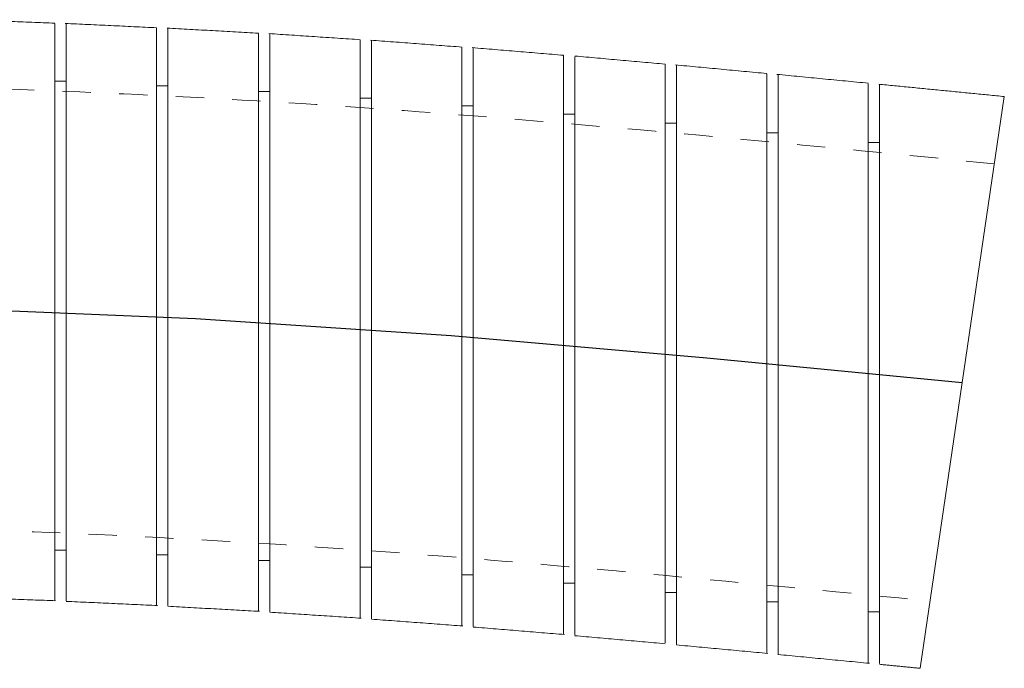
# Model space of a CAD drawing. Units: inches. Extents: x 0 to 22, y 0 to 17.
# Drawn here: x 10.7 to 14.2, y 6.5 to 8.8 of the extents above; entities that cross this region are included whole.
import ezdxf

# ---------------------------------------------------------------- set-up
doc = ezdxf.new("R2010")
doc.units = ezdxf.units.IN
doc.header["$MEASUREMENT"] = 0
doc.linetypes.add('HIDDEN', pattern=[0.075, 0.05, -0.025])

msp = doc.modelspace()

# ---------------------------------------------------------------- linework, layer by layer
at = {"color": 7, "linetype": 'Continuous', "lineweight": 15}
for p, q in [((14.0596, 7.5567), (14.2081, 8.5659)), ((13.9112, 6.5476), (14.0596, 7.5567))]:
    msp.add_line(p, q, dxfattribs=at)
at = {"color": 7, "linetype": 'Continuous', "flags": 128}
msp.add_lwpolyline([(3.7796, 7.6767), (4.7413, 7.7222), (5.7028, 7.7645), (6.6641, 7.8005), (7.6251, 7.827), (8.5855, 7.841), (9.5453, 7.8393), (10.4496, 7.8205), (11.3532, 7.7823), (12.2559, 7.7223), (13.158, 7.6441), (14.0596, 7.5567)], dxfattribs=at)
at = {"color": 7, "linetype": 'Continuous', "lineweight": 15}
for points in [[(10.8563, 8.8248), (10.5332, 8.8371)], [(11.216, 8.8087), (10.8931, 8.8239)], [(11.5754, 8.7893), (11.2527, 8.8076)], [(11.9347, 8.7665), (11.612, 8.788)], [(12.2935, 8.7404), (11.9711, 8.7649)], [(12.6523, 8.7115), (12.3296, 8.7385)], [(13.0109, 8.6802), (12.6926, 8.7088)], [(13.3695, 8.6472), (13.0471, 8.6776)], [(10.8962, 8.6207), (10.8562, 8.6207)], [(13.7278, 8.6129), (13.4054, 8.6442)], [(11.2559, 8.6041), (11.2159, 8.6041)], [(14.2081, 8.5659), (13.7647, 8.6095)], [(11.6153, 8.584), (11.5753, 8.584)], [(11.9745, 8.5604), (11.9345, 8.5604)], [(12.3335, 8.5334), (12.2935, 8.5334)], [(12.6923, 8.5036), (12.6523, 8.5036)], [(13.0508, 8.4716), (13.0108, 8.4716)], [(13.4093, 8.4379), (13.3693, 8.4379)], [(13.7676, 8.4031), (13.7276, 8.4031)], [(10.8562, 6.9647), (10.8962, 6.9647)], [(11.2159, 6.9481), (11.2559, 6.9481)], [(11.5753, 6.928), (11.6153, 6.928)], [(11.9345, 6.9044), (11.9745, 6.9044)], [(12.2935, 6.8774), (12.3335, 6.8774)], [(12.6523, 6.8476), (12.6923, 6.8476)], [(13.0108, 6.8156), (13.0508, 6.8156)], [(10.5364, 6.7978), (10.8595, 6.7861)], [(10.8962, 6.7839), (11.2192, 6.7692)], [(13.3693, 6.7819), (13.4093, 6.7819)], [(11.2558, 6.7665), (11.5788, 6.7487)], [(11.6152, 6.7456), (11.9381, 6.7245)], [(13.7276, 6.7471), (13.7676, 6.7471)], [(11.9744, 6.7211), (12.2968, 6.697)], [(12.3332, 6.6933), (12.6557, 6.6667)], [(12.6921, 6.6628), (13.0105, 6.6345)], [(13.0507, 6.6303), (13.3734, 6.6001)], [(13.4092, 6.5964), (13.7318, 6.5652)], [(13.7674, 6.5617), (13.9112, 6.5476)]]:
    msp.add_open_spline(points, degree=1, dxfattribs=at)
for points, knots in [([(10.8562, 7.8059), (10.8562, 7.8624), (10.8562, 7.9472), (10.8562, 8.086), (10.8562, 8.1949), (10.8562, 8.2975), (10.8562, 8.3956), (10.8562, 8.4858), (10.8562, 8.5658), (10.8562, 8.6205), (10.8562, 8.6691), (10.8562, 8.7121), (10.8562, 8.7486), (10.8562, 8.7781), (10.8562, 8.8009), (10.8562, 8.8161), (10.8562, 8.8257), (10.8562, 8.8233), (10.8562, 8.8223)], [0, 0, 0, 0, 0.105738, 0.158659, 0.26572, 0.32037, 0.373295, 0.480362, 0.535014, 0.587957, 0.64127, 0.695156, 0.749826, 0.80279, 0.856124, 0.910031, 0.964724, 1, 1, 1, 1]), ([(10.8962, 8.8234), (10.8962, 8.8236), (10.8962, 8.8247), (10.8962, 8.8201), (10.8962, 8.8091), (10.8962, 8.7901), (10.8962, 8.7557), (10.8962, 8.7075), (10.8962, 8.6468), (10.8962, 8.578), (10.8962, 8.4979), (10.8962, 8.4084), (10.8962, 8.3131), (10.8962, 8.2101), (10.8962, 8.1019), (10.8962, 8.0113), (10.8962, 7.9117), (10.8962, 7.8402), (10.8962, 7.8042)], [0, 0, 0, 0, 0.006656, 0.059442, 0.112594, 0.166901, 0.221609, 0.32784, 0.381761, 0.436469, 0.542675, 0.596585, 0.65128, 0.757449, 0.811339, 0.866015, 0.932636, 1, 1, 1, 1]), ([(11.2159, 7.7894), (11.2159, 7.8176), (11.2159, 7.8741), (11.2159, 7.9866), (11.2159, 8.0974), (11.2159, 8.2042), (11.2159, 8.3069), (11.2159, 8.4029), (11.2159, 8.4897), (11.2159, 8.5698), (11.2159, 8.6392), (11.2159, 8.6963), (11.2159, 8.7446), (11.2159, 8.78), (11.2159, 8.8001), (11.2159, 8.8097), (11.2159, 8.8073), (11.2159, 8.8063)], [0, 0, 0, 0, 0.052763, 0.105893, 0.21208, 0.265978, 0.320662, 0.426849, 0.480747, 0.535431, 0.641616, 0.695514, 0.750197, 0.856384, 0.910283, 0.964967, 1, 1, 1, 1]), ([(11.2559, 8.807), (11.2559, 8.8072), (11.2559, 8.8093), (11.2559, 8.7982), (11.2559, 8.7738), (11.2559, 8.7392), (11.2559, 8.6911), (11.2559, 8.6304), (11.2559, 8.5616), (11.2559, 8.4815), (11.2559, 8.392), (11.2559, 8.2967), (11.2559, 8.1937), (11.2559, 8.0855), (11.2559, 7.9946), (11.2559, 7.895), (11.2559, 7.8234), (11.2559, 7.7874)], [0, 0, 0, 0, 0.006899, 0.112694, 0.166975, 0.221656, 0.327451, 0.381732, 0.436413, 0.542209, 0.596491, 0.651172, 0.756971, 0.811255, 0.865938, 0.932597, 1, 1, 1, 1]), ([(11.5753, 7.7696), (11.5753, 7.8262), (11.5753, 7.9393), (11.5753, 8.0777), (11.5753, 8.1845), (11.5753, 8.2874), (11.5753, 8.3835), (11.5753, 8.4704), (11.5753, 8.5505), (11.5753, 8.62), (11.5753, 8.6771), (11.5753, 8.7254), (11.5753, 8.7608), (11.5753, 8.7809), (11.5753, 8.7904), (11.5753, 8.788), (11.5753, 8.787)], [0, 0, 0, 0, 0.105883, 0.211766, 0.266093, 0.32082, 0.426696, 0.48102, 0.535744, 0.64157, 0.695869, 0.750567, 0.856341, 0.910612, 0.965283, 1, 1, 1, 1]), ([(11.6153, 8.7874), (11.6153, 8.7875), (11.6153, 8.7896), (11.6153, 8.7785), (11.6153, 8.754), (11.6153, 8.7193), (11.6153, 8.6712), (11.6153, 8.6105), (11.6153, 8.5417), (11.6153, 8.4616), (11.6153, 8.3721), (11.6153, 8.2768), (11.6153, 8.1737), (11.6153, 8.0655), (11.6153, 7.9746), (11.6153, 7.8748), (11.6153, 7.8032), (11.6153, 7.7672)], [0, 0, 0, 0, 0.00722, 0.112935, 0.167175, 0.221815, 0.32753, 0.38177, 0.436408, 0.542159, 0.596416, 0.651072, 0.75688, 0.811167, 0.865853, 0.932554, 1, 1, 1, 1]), ([(11.9345, 7.7462), (11.9345, 7.8028), (11.9345, 7.9161), (11.9345, 8.0546), (11.9345, 8.1616), (11.9345, 8.2646), (11.9345, 8.3608), (11.9345, 8.4478), (11.9345, 8.528), (11.9345, 8.5975), (11.9345, 8.6546), (11.9345, 8.7028), (11.9345, 8.7382), (11.9345, 8.7582), (11.9345, 8.7677), (11.9345, 8.7653), (11.9345, 8.7643)], [0, 0, 0, 0, 0.1059743, 0.2119488, 0.2663228, 0.3210969, 0.4270564, 0.4814253, 0.5361951, 0.6420424, 0.6963539, 0.7510661, 0.8567924, 0.911041, 0.9656893, 1, 1, 1, 1]), ([(11.9745, 8.7642), (11.9745, 8.7644), (11.9745, 8.7664), (11.9745, 8.7553), (11.9745, 8.7307), (11.9745, 8.696), (11.9745, 8.6478), (11.9745, 8.5871), (11.9745, 8.5183), (11.9745, 8.4382), (11.9745, 8.3487), (11.9745, 8.2534), (11.9745, 8.1503), (11.9745, 8.042), (11.9745, 7.951), (11.9745, 7.8511), (11.9745, 7.7794), (11.9745, 7.7433)], [0, 0, 0, 0, 0.007612, 0.113225, 0.167414, 0.222001, 0.327617, 0.381805, 0.436391, 0.542085, 0.596312, 0.650937, 0.756756, 0.811048, 0.865737, 0.932496, 1, 1, 1, 1]), ([(12.2935, 7.7193), (12.2935, 7.7761), (12.2935, 7.8619), (12.2935, 7.9746), (12.2935, 8.0847), (12.2935, 8.1903), (12.2935, 8.2887), (12.2935, 8.3815), (12.2935, 8.4654), (12.2935, 8.5383), (12.2935, 8.6033), (12.2935, 8.656), (12.2935, 8.6953), (12.2935, 8.7248), (12.2935, 8.7406), (12.2935, 8.7405), (12.2935, 8.7404)], [0, 0, 0, 0, 0.106063, 0.160481, 0.215299, 0.321363, 0.375785, 0.430608, 0.536569, 0.590941, 0.645714, 0.751483, 0.805755, 0.860429, 0.966027, 1, 1, 1, 1]), ([(12.3335, 8.7376), (12.3335, 8.7378), (12.3335, 8.7403), (12.3335, 8.734), (12.3335, 8.72), (12.3335, 8.6896), (12.3335, 8.6464), (12.3335, 8.5942), (12.3335, 8.5293), (12.3335, 8.4533), (12.3335, 8.3702), (12.3335, 8.2775), (12.3335, 8.1773), (12.3335, 8.0726), (12.3335, 7.9622), (12.3335, 7.8489), (12.3335, 7.7757), (12.3335, 7.7313), (12.3335, 7.7162)], [0, 0, 0, 0, 0.0048894, 0.0590511, 0.1136115, 0.2191085, 0.2732359, 0.3277607, 0.4333231, 0.4874816, 0.5420367, 0.6477655, 0.7020083, 0.7566481, 0.8625781, 0.9169253, 0.9716707, 1, 1, 1, 1]), ([(12.6523, 7.6897), (12.6523, 7.7465), (12.6523, 7.8324), (12.6523, 7.9452), (12.6523, 8.0555), (12.6523, 8.1611), (12.6523, 8.2596), (12.6523, 8.3526), (12.6523, 8.4365), (12.6523, 8.5095), (12.6523, 8.5745), (12.6523, 8.6272), (12.6523, 8.6664), (12.6523, 8.6959), (12.6523, 8.7116), (12.6523, 8.7114), (12.6523, 8.7114)], [0, 0, 0, 0, 0.106145, 0.160605, 0.215465, 0.321611, 0.376076, 0.430943, 0.536956, 0.591356, 0.646158, 0.751916, 0.806184, 0.860854, 0.966384, 1, 1, 1, 1]), ([(12.6923, 8.7053), (12.6923, 8.706), (12.6923, 8.7072), (12.6923, 8.6936), (12.6923, 8.669), (12.6923, 8.6297), (12.6923, 8.5775), (12.6923, 8.5168), (12.6923, 8.4442), (12.6923, 8.3611), (12.6923, 8.2941), (12.6923, 8.223), (12.6923, 8.1475), (12.6923, 8.0687), (12.6923, 7.9874), (12.6923, 7.9044), (12.6923, 7.8189), (12.6923, 7.7458), (12.6923, 7.7014), (12.6923, 7.6862)], [0, 0, 0, 0, 0.059302, 0.113817, 0.166563, 0.27327, 0.327737, 0.380528, 0.48732, 0.541828, 0.594728, 0.647997, 0.701836, 0.756456, 0.809489, 0.862891, 0.916866, 0.971624, 1, 1, 1, 1]), ([(13.0108, 7.6577), (13.0108, 7.7146), (13.0108, 7.8282), (13.0108, 7.9672), (13.0108, 8.0745), (13.0108, 8.1655), (13.0108, 8.2629), (13.0108, 8.3519), (13.0108, 8.4222), (13.0108, 8.4769), (13.0108, 8.5256), (13.0108, 8.5687), (13.0108, 8.605), (13.0108, 8.6344), (13.0108, 8.6569), (13.0108, 8.6722), (13.0108, 8.6802), (13.0108, 8.6801), (13.0108, 8.68)], [0, 0, 0, 0, 0.106192, 0.212383, 0.266869, 0.321756, 0.402088, 0.48242, 0.537299, 0.590297, 0.643667, 0.697615, 0.752354, 0.805197, 0.858411, 0.912199, 0.966775, 1, 1, 1, 1]), ([(13.0508, 8.6767), (13.0508, 8.6769), (13.0508, 8.6789), (13.0508, 8.6676), (13.0508, 8.6429), (13.0508, 8.608), (13.0508, 8.5597), (13.0508, 8.499), (13.0508, 8.4301), (13.0508, 8.3499), (13.0508, 8.2604), (13.0508, 8.165), (13.0508, 8.0618), (13.0508, 7.9533), (13.0508, 7.8623), (13.0508, 7.7622), (13.0508, 7.6903), (13.0508, 7.6541)], [0, 0, 0, 0, 0.008599, 0.11433, 0.167997, 0.222447, 0.328182, 0.381849, 0.436295, 0.542228, 0.595994, 0.650538, 0.75678, 0.810702, 0.865406, 0.93233, 1, 1, 1, 1]), ([(13.3693, 7.6241), (13.3693, 7.6525), (13.3693, 7.7093), (13.3693, 7.794), (13.3693, 7.8776), (13.3693, 7.9601), (13.3693, 8.0412), (13.3693, 8.1191), (13.3693, 8.1929), (13.3693, 8.2625), (13.3693, 8.3284), (13.3693, 8.4089), (13.3693, 8.4785), (13.3693, 8.5356), (13.3693, 8.5838), (13.3693, 8.6189), (13.3693, 8.6387), (13.3693, 8.6481), (13.3693, 8.6455), (13.3693, 8.6446)], [0, 0, 0, 0, 0.052983, 0.106333, 0.159316, 0.212666, 0.267177, 0.32209, 0.375054, 0.428387, 0.482887, 0.537791, 0.64408, 0.698035, 0.752783, 0.858718, 0.912493, 0.967055, 1, 1, 1, 1]), ([(13.4093, 8.6433), (13.4093, 8.6435), (13.4093, 8.6455), (13.4093, 8.6342), (13.4093, 8.6094), (13.4093, 8.5746), (13.4093, 8.5262), (13.4093, 8.4655), (13.4093, 8.3966), (13.4093, 8.3164), (13.4093, 8.2269), (13.4093, 8.1314), (13.4093, 8.0282), (13.4093, 7.9197), (13.4093, 7.8287), (13.4093, 7.7285), (13.4093, 7.6565), (13.4093, 7.6203)], [0, 0, 0, 0, 0.008797, 0.11447, 0.168108, 0.222528, 0.328206, 0.381844, 0.43626, 0.542163, 0.595912, 0.65044, 0.756691, 0.810618, 0.865326, 0.93229, 1, 1, 1, 1]), ([(13.7276, 7.5894), (13.7276, 7.6177), (13.7276, 7.6746), (13.7276, 7.7593), (13.7276, 7.843), (13.7276, 7.9255), (13.7276, 8.0066), (13.7276, 8.0845), (13.7276, 8.1584), (13.7276, 8.228), (13.7276, 8.294), (13.7276, 8.3745), (13.7276, 8.4441), (13.7276, 8.5012), (13.7276, 8.5494), (13.7276, 8.5845), (13.7276, 8.6043), (13.7276, 8.6136), (13.7276, 8.6111), (13.7276, 8.6101)], [0, 0, 0, 0, 0.052998, 0.106364, 0.159362, 0.212728, 0.267254, 0.322183, 0.375162, 0.42851, 0.483026, 0.537945, 0.644246, 0.698208, 0.752963, 0.858884, 0.912651, 0.967207, 1, 1, 1, 1]), ([(13.7676, 8.6087), (13.7676, 8.6089), (13.7676, 8.61), (13.7676, 8.6031), (13.7676, 8.5834), (13.7676, 8.5485), (13.7676, 8.5048), (13.7676, 8.4479), (13.7676, 8.379), (13.7676, 8.3027), (13.7676, 8.2158), (13.7676, 8.1205), (13.7676, 8.0199), (13.7676, 7.9126), (13.7676, 7.794), (13.7676, 7.6938), (13.7676, 7.6217), (13.7676, 7.5855)], [0, 0, 0, 0, 0.008899, 0.06158, 0.168157, 0.222559, 0.275244, 0.381823, 0.436222, 0.489027, 0.595848, 0.650366, 0.703358, 0.810555, 0.865266, 0.932259, 1, 1, 1, 1]), ([(10.8562, 6.7879), (10.8562, 6.788), (10.8562, 6.7883), (10.8562, 6.805), (10.8562, 6.8341), (10.8562, 6.8774), (10.8562, 6.9232), (10.8562, 6.986), (10.8562, 7.0603), (10.8562, 7.1328), (10.8562, 7.1998), (10.8562, 7.2707), (10.8562, 7.3462), (10.8562, 7.4249), (10.8562, 7.5059), (10.8562, 7.5887), (10.8562, 7.6738), (10.8562, 7.7466), (10.8562, 7.7908), (10.8562, 7.8059)], [0, 0, 0, 0, 0.0578415, 0.1125382, 0.2183784, 0.2726837, 0.3273885, 0.4074658, 0.487543, 0.5422411, 0.5951896, 0.6485087, 0.7024018, 0.7570812, 0.8100084, 0.863306, 0.9171772, 0.9718343, 1, 1, 1, 1]), ([(10.8962, 7.8042), (10.8962, 7.7761), (10.8962, 7.7196), (10.8962, 7.6347), (10.8962, 7.55), (10.8962, 7.4401), (10.8962, 7.335), (10.8962, 7.237), (10.8962, 7.1445), (10.8962, 7.0608), (10.8962, 6.9881), (10.8962, 6.9232), (10.8962, 6.8704), (10.8962, 6.8311), (10.8962, 6.8013), (10.8962, 6.7854), (10.8962, 6.7854), (10.8962, 6.7854)], [0, 0, 0, 0, 0.0527365, 0.1058392, 0.160097, 0.2147538, 0.3208867, 0.3747576, 0.4294135, 0.5355648, 0.5894447, 0.6441094, 0.7502983, 0.8041974, 0.8588816, 0.9651051, 1, 1, 1, 1]), ([(11.2159, 6.7699), (11.2159, 6.7698), (11.2159, 6.7672), (11.2159, 6.7734), (11.2159, 6.7872), (11.2159, 6.8176), (11.2159, 6.8607), (11.2159, 6.9128), (11.2159, 6.9777), (11.2159, 7.0536), (11.2159, 7.116), (11.2159, 7.1829), (11.2159, 7.2538), (11.2159, 7.3294), (11.2159, 7.4081), (11.2159, 7.489), (11.2159, 7.5718), (11.2159, 7.6571), (11.2159, 7.7301), (11.2159, 7.7744), (11.2159, 7.7894)], [0, 0, 0, 0, 0.004164, 0.058049, 0.11272, 0.218878, 0.272761, 0.327431, 0.433591, 0.487476, 0.542146, 0.594899, 0.648018, 0.702292, 0.756965, 0.809719, 0.86284, 0.917115, 0.97179, 1, 1, 1, 1]), ([(11.2559, 7.7874), (11.2559, 7.7309), (11.2559, 7.6453), (11.2559, 7.533), (11.2559, 7.4232), (11.2559, 7.318), (11.2559, 7.2199), (11.2559, 7.1273), (11.2559, 7.0436), (11.2559, 6.9708), (11.2559, 6.9059), (11.2559, 6.8531), (11.2559, 6.8138), (11.2559, 6.7841), (11.2559, 6.7681), (11.2559, 6.7682), (11.2559, 6.7682)], [0, 0, 0, 0, 0.105817, 0.16011, 0.214802, 0.320619, 0.374912, 0.429604, 0.53542, 0.589712, 0.644404, 0.750211, 0.804499, 0.859187, 0.964983, 1, 1, 1, 1]), ([(11.5753, 6.7495), (11.5753, 6.7493), (11.5753, 6.7468), (11.5753, 6.753), (11.5753, 6.7669), (11.5753, 6.7972), (11.5753, 6.8403), (11.5753, 6.8925), (11.5753, 6.9573), (11.5753, 7.0332), (11.5753, 7.1163), (11.5753, 7.209), (11.5753, 7.3092), (11.5753, 7.4137), (11.5753, 7.524), (11.5753, 7.6371), (11.5753, 7.7102), (11.5753, 7.7545), (11.5753, 7.7696)], [0, 0, 0, 0, 0.004086, 0.05833, 0.112973, 0.218669, 0.2729, 0.327529, 0.43325, 0.487493, 0.542134, 0.647916, 0.70219, 0.756862, 0.862708, 0.917015, 0.971721, 1, 1, 1, 1]), ([(11.6153, 7.7672), (11.6153, 7.7106), (11.6153, 7.6249), (11.6153, 7.5125), (11.6153, 7.4026), (11.6153, 7.2972), (11.6153, 7.1991), (11.6153, 7.1064), (11.6153, 7.0226), (11.6153, 6.9498), (11.6153, 6.8848), (11.6153, 6.8321), (11.6153, 6.7927), (11.6153, 6.7631), (11.6153, 6.7472), (11.6153, 6.7473), (11.6153, 6.7473)], [0, 0, 0, 0, 0.105897, 0.16023, 0.214963, 0.32086, 0.375194, 0.429929, 0.535797, 0.590119, 0.64484, 0.750639, 0.804925, 0.859611, 0.965339, 1, 1, 1, 1]), ([(11.9345, 6.7254), (11.9345, 6.7252), (11.9345, 6.7226), (11.9345, 6.7289), (11.9345, 6.7428), (11.9345, 6.7732), (11.9345, 6.8163), (11.9345, 6.8685), (11.9345, 6.9334), (11.9345, 7.0093), (11.9345, 7.0924), (11.9345, 7.1851), (11.9345, 7.2853), (11.9345, 7.39), (11.9345, 7.5002), (11.9345, 7.6134), (11.9345, 7.6867), (11.9345, 7.731), (11.9345, 7.7462)], [0, 0, 0, 0, 0.004466, 0.058665, 0.113263, 0.218844, 0.273016, 0.327585, 0.433219, 0.487415, 0.542008, 0.647768, 0.702029, 0.756687, 0.862585, 0.916918, 0.971649, 1, 1, 1, 1]), ([(11.9745, 7.7433), (11.9745, 7.6867), (11.9745, 7.6009), (11.9745, 7.4884), (11.9745, 7.3783), (11.9745, 7.2728), (11.9745, 7.1745), (11.9745, 7.0817), (11.9745, 6.9979), (11.9745, 6.925), (11.9745, 6.86), (11.9745, 6.8073), (11.9745, 6.768), (11.9745, 6.7384), (11.9745, 6.7226), (11.9745, 6.7227), (11.9745, 6.7227)], [0, 0, 0, 0, 0.105993, 0.160375, 0.215158, 0.321151, 0.375535, 0.430321, 0.536252, 0.590606, 0.645362, 0.751151, 0.805432, 0.860114, 0.965762, 1, 1, 1, 1]), ([(12.2935, 6.6977), (12.2935, 6.6976), (12.2935, 6.6955), (12.2935, 6.7067), (12.2935, 6.7313), (12.2935, 6.7661), (12.2935, 6.8143), (12.2935, 6.875), (12.2935, 6.9438), (12.2935, 7.0239), (12.2935, 7.1134), (12.2935, 7.2088), (12.2935, 7.3119), (12.2935, 7.4203), (12.2935, 7.5113), (12.2935, 7.6113), (12.2935, 7.6832), (12.2935, 7.7193)], [0, 0, 0, 0, 0.007949, 0.113442, 0.167568, 0.222093, 0.32759, 0.381715, 0.436237, 0.541875, 0.596072, 0.650664, 0.756514, 0.810819, 0.865521, 0.932387, 1, 1, 1, 1]), ([(12.3335, 7.7162), (12.3335, 7.6594), (12.3335, 7.546), (12.3335, 7.4073), (12.3335, 7.3001), (12.3335, 7.1969), (12.3335, 7.1006), (12.3335, 7.0135), (12.3335, 6.9332), (12.3335, 6.8637), (12.3335, 6.8066), (12.3335, 6.7583), (12.3335, 6.7231), (12.3335, 6.7031), (12.3335, 6.6937), (12.3335, 6.6961), (12.3335, 6.6971)], [0, 0, 0, 0, 0.106091, 0.212182, 0.266616, 0.321451, 0.427525, 0.481954, 0.536785, 0.642682, 0.697021, 0.751762, 0.857437, 0.911662, 0.966286, 1, 1, 1, 1]), ([(12.6523, 6.6674), (12.6523, 6.6673), (12.6523, 6.6652), (12.6523, 6.6765), (12.6523, 6.7011), (12.6523, 6.7359), (12.6523, 6.7842), (12.6523, 6.8449), (12.6523, 6.9137), (12.6523, 6.9938), (12.6523, 7.0833), (12.6523, 7.1787), (12.6523, 7.2819), (12.6523, 7.3903), (12.6523, 7.4815), (12.6523, 7.5815), (12.6523, 7.6535), (12.6523, 7.6897)], [0, 0, 0, 0, 0.00829, 0.113692, 0.167772, 0.22225, 0.327658, 0.381737, 0.436212, 0.541801, 0.59597, 0.650535, 0.756397, 0.810706, 0.865413, 0.932333, 1, 1, 1, 1]), ([(12.6923, 7.6862), (12.6923, 7.6294), (12.6923, 7.5158), (12.6923, 7.377), (12.6923, 7.2697), (12.6923, 7.1788), (12.6923, 7.0814), (12.6923, 6.9925), (12.6923, 6.9222), (12.6923, 6.8675), (12.6923, 6.8188), (12.6923, 6.7757), (12.6923, 6.7394), (12.6923, 6.71), (12.6923, 6.6875), (12.6923, 6.6721), (12.6923, 6.6641), (12.6923, 6.6642), (12.6923, 6.6643)], [0, 0, 0, 0, 0.106142, 0.212283, 0.266743, 0.321604, 0.401905, 0.482206, 0.537061, 0.59006, 0.64343, 0.697377, 0.752116, 0.804972, 0.858199, 0.912001, 0.966591, 1, 1, 1, 1]), ([(13.0108, 6.6381), (13.0108, 6.6374), (13.0108, 6.6362), (13.0108, 6.6499), (13.0108, 6.6745), (13.0108, 6.7138), (13.0108, 6.766), (13.0108, 6.8267), (13.0108, 6.8993), (13.0108, 6.9824), (13.0108, 7.0494), (13.0108, 7.1205), (13.0108, 7.1961), (13.0108, 7.2749), (13.0108, 7.3562), (13.0108, 7.4392), (13.0108, 7.5248), (13.0108, 7.598), (13.0108, 7.6425), (13.0108, 7.6577)], [0, 0, 0, 0, 0.059504, 0.113981, 0.166678, 0.273284, 0.327698, 0.380453, 0.487171, 0.541639, 0.594535, 0.647799, 0.701633, 0.756246, 0.809304, 0.862731, 0.916731, 0.971514, 1, 1, 1, 1]), ([(13.0508, 7.6541), (13.0508, 7.6257), (13.0508, 7.5689), (13.0508, 7.4835), (13.0508, 7.3983), (13.0508, 7.2877), (13.0508, 7.1819), (13.0508, 7.0833), (13.0508, 6.9903), (13.0508, 6.9062), (13.0508, 6.8333), (13.0508, 6.7682), (13.0508, 6.7156), (13.0508, 6.6764), (13.0508, 6.647), (13.0508, 6.6314), (13.0508, 6.6316), (13.0508, 6.6317)], [0, 0, 0, 0, 0.052972, 0.106312, 0.160811, 0.21571, 0.322319, 0.376434, 0.431341, 0.537798, 0.591838, 0.646672, 0.752805, 0.806681, 0.861347, 0.967175, 1, 1, 1, 1]), ([(13.3693, 6.6013), (13.3693, 6.601), (13.3693, 6.5985), (13.3693, 6.6048), (13.3693, 6.619), (13.3693, 6.6495), (13.3693, 6.6928), (13.3693, 6.7451), (13.3693, 6.8101), (13.3693, 6.8861), (13.3693, 6.9691), (13.3693, 7.062), (13.3693, 7.1623), (13.3693, 7.2671), (13.3693, 7.3776), (13.3693, 7.4911), (13.3693, 7.5643), (13.3693, 7.6089), (13.3693, 7.6241)], [0, 0, 0, 0, 0.006046, 0.059725, 0.114189, 0.219822, 0.273437, 0.327833, 0.433591, 0.487268, 0.541722, 0.647792, 0.701627, 0.75624, 0.862672, 0.916691, 0.971493, 1, 1, 1, 1]), ([(13.4093, 7.6203), (13.4093, 7.5919), (13.4093, 7.5351), (13.4093, 7.4496), (13.4093, 7.3644), (13.4093, 7.2537), (13.4093, 7.1478), (13.4093, 7.0492), (13.4093, 6.9561), (13.4093, 6.872), (13.4093, 6.799), (13.4093, 6.734), (13.4093, 6.6814), (13.4093, 6.6422), (13.4093, 6.6128), (13.4093, 6.5973), (13.4093, 6.5975), (13.4093, 6.5975)], [0, 0, 0, 0, 0.052995, 0.106358, 0.16088, 0.215803, 0.322459, 0.376598, 0.431529, 0.538012, 0.592067, 0.646915, 0.75304, 0.806912, 0.861575, 0.967367, 1, 1, 1, 1]), ([(13.7276, 6.5664), (13.7276, 6.5661), (13.7276, 6.5636), (13.7276, 6.5699), (13.7276, 6.5841), (13.7276, 6.6147), (13.7276, 6.658), (13.7276, 6.7103), (13.7276, 6.7752), (13.7276, 6.8512), (13.7276, 6.9343), (13.7276, 7.0272), (13.7276, 7.1275), (13.7276, 7.2323), (13.7276, 7.3429), (13.7276, 7.4564), (13.7276, 7.5296), (13.7276, 7.5742), (13.7276, 7.5894)], [0, 0, 0, 0, 0.00616, 0.059828, 0.114281, 0.219891, 0.273494, 0.327877, 0.433616, 0.487282, 0.541726, 0.647788, 0.701618, 0.756226, 0.862667, 0.91669, 0.971497, 1, 1, 1, 1]), ([(13.7676, 7.5855), (13.7676, 7.5286), (13.7676, 7.4424), (13.7676, 7.3295), (13.7676, 7.2461), (13.7676, 7.1657), (13.7676, 7.0886), (13.7676, 7.0142), (13.7676, 6.9441), (13.7676, 6.879), (13.7676, 6.8191), (13.7676, 6.764), (13.7676, 6.7151), (13.7676, 6.6584), (13.7676, 6.6145), (13.7676, 6.5851), (13.7676, 6.5659), (13.7676, 6.5647), (13.7676, 6.564)], [0, 0, 0, 0, 0.106275, 0.1608, 0.215727, 0.268919, 0.322484, 0.376628, 0.431563, 0.484663, 0.538137, 0.592189, 0.647036, 0.699949, 0.807001, 0.861654, 0.914395, 1, 1, 1, 1])]:
    msp.add_open_spline(points, degree=3, knots=knots, dxfattribs=at)
at = {"color": 7, "linetype": 'HIDDEN', "lineweight": 0}
for points, knots in [([(14.1732, 8.3284), (13.8955, 8.3559), (13.3403, 8.4107), (12.5073, 8.4861), (11.674, 8.5473), (10.8407, 8.589), (10.0078, 8.6137), (9.1755, 8.6234), (8.2401, 8.6195), (7.2017, 8.5987), (6.0605, 8.5601), (4.9199, 8.511), (4.1597, 8.4748), (3.7796, 8.4567)], [0, 0, 0, 0, 0.080437, 0.160814, 0.241087, 0.321247, 0.401308, 0.481273, 0.56116, 0.670921, 0.780631, 0.890319, 1, 1, 1, 1]), ([(3.7796, 6.8967), (4.1619, 6.9151), (4.9262, 6.9517), (6.0721, 7.0014), (7.2166, 7.0404), (8.3589, 7.0634), (9.4173, 7.065), (10.3919, 7.046), (11.2829, 7.0097), (12.1721, 6.9506), (13.0595, 6.8723), (13.6505, 6.8141), (13.9461, 6.785)], [0, 0, 0, 0, 0.112796, 0.225495, 0.338006, 0.450254, 0.562186, 0.649904, 0.737475, 0.824979, 0.912482, 1, 1, 1, 1])]:
    msp.add_open_spline(points, degree=3, knots=knots, dxfattribs=at)

doc.saveas('drawing.dxf')
